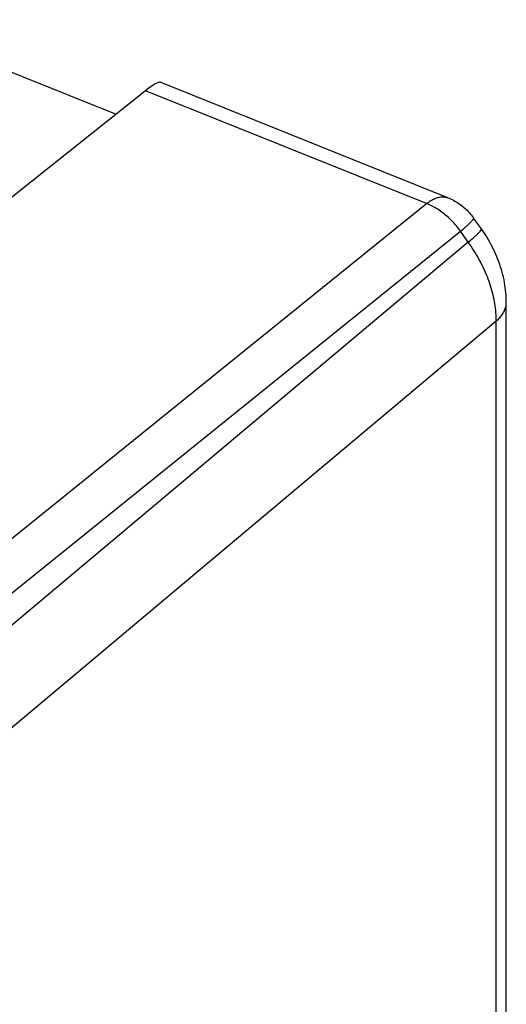
# Model space of a CAD drawing. Units: inches. Extents: x 86.4 to 123.9, y 120.4 to 176.6.
# Drawn here: x 115.6 to 123.9, y 156.6 to 173.5 of the extents above; entities that cross this region are included whole.
import ezdxf

# ---------------------------------------------------------------- set-up
doc = ezdxf.new("R2010")
doc.units = ezdxf.units.IN
doc.header["$MEASUREMENT"] = 0
doc.layers.add('DRAFT', color=7, linetype='Continuous')
doc.layers.add('RACCORDO', color=7, linetype='Continuous')

# ---------------------------------------------------------------- blocks, each defined once
blk = doc.blocks.new('block 541')
at = {"layer": 'RACCORDO', "color": 7, "lineweight": 25, "true_color": 0xffffff}
blk.add_lwpolyline([(117.715, 172.273), (114.825, 169.972)], dxfattribs=at)
blk = doc.blocks.new('block 572')
at = {"layer": 'RACCORDO', "color": 7, "lineweight": 25, "true_color": 0xffffff}
blk.add_lwpolyline([(114.717, 164.048), (122.521, 170.343)], dxfattribs=at)
blk = doc.blocks.new('block 577')
at = {"layer": 'RACCORDO', "color": 7, "lineweight": 25, "true_color": 0xffffff}
blk.add_lwpolyline([(122.521, 170.343), (122.537, 170.355), (122.552, 170.367), (122.568, 170.378), (122.583, 170.388), (122.599, 170.397), (122.614, 170.406), (122.629, 170.415), (122.645, 170.422), (122.66, 170.429), (122.675, 170.435), (122.69, 170.441), (122.705, 170.446), (122.719, 170.45), (122.734, 170.453), (122.748, 170.456), (122.762, 170.458), (122.776, 170.46), (122.79, 170.46), (122.803, 170.46), (122.817, 170.46), (122.83, 170.458), (122.843, 170.456), (122.855, 170.453), (122.868, 170.45), (122.88, 170.445), (122.884, 170.444)], dxfattribs=at)
blk = doc.blocks.new('block 603')
at = {"layer": 'RACCORDO', "color": 7, "lineweight": 25, "true_color": 0xffffff}
blk.add_lwpolyline([(123.144, 169.907), (123.158, 169.919), (123.171, 169.931), (123.184, 169.942), (123.196, 169.952), (123.208, 169.963), (123.219, 169.973), (123.23, 169.983), (123.24, 169.992), (123.25, 170.001), (123.259, 170.01), (123.268, 170.018), (123.276, 170.026), (123.283, 170.034), (123.29, 170.041), (123.296, 170.047), (123.302, 170.054), (123.307, 170.06), (123.311, 170.065), (123.315, 170.071), (123.319, 170.075), (123.321, 170.08), (123.323, 170.084), (123.325, 170.087), (123.326, 170.09), (123.326, 170.093), (123.326, 170.095)], dxfattribs=at)
blk = doc.blocks.new('block 604')
at = {"layer": 'RACCORDO', "color": 7, "lineweight": 25, "true_color": 0xffffff}
blk.add_lwpolyline([(123.264, 169.712), (123.279, 169.724), (123.293, 169.736), (123.307, 169.748), (123.32, 169.76), (123.333, 169.771), (123.345, 169.782), (123.357, 169.792), (123.368, 169.802), (123.378, 169.812), (123.388, 169.821), (123.397, 169.83), (123.406, 169.839), (123.414, 169.847), (123.421, 169.855), (123.428, 169.862), (123.434, 169.868), (123.439, 169.875), (123.444, 169.881), (123.448, 169.886), (123.451, 169.891), (123.454, 169.896), (123.456, 169.9), (123.458, 169.903), (123.458, 169.906), (123.458, 169.909), (123.458, 169.911)], dxfattribs=at)
blk = doc.blocks.new('block 605')
at = {"layer": 'RACCORDO', "color": 7, "lineweight": 25, "true_color": 0xffffff}
blk.add_lwpolyline([(123.232, 169.685), (109.8, 158.405)], dxfattribs=at)
blk = doc.blocks.new('block 606')
at = {"layer": 'RACCORDO', "color": 7, "lineweight": 25, "true_color": 0xffffff}
blk.add_lwpolyline([(123.232, 169.685), (123.264, 169.712)], dxfattribs=at)
blk = doc.blocks.new('block 607')
at = {"layer": 'RACCORDO', "color": 7, "lineweight": 25, "true_color": 0xffffff}
blk.add_lwpolyline([(123.1, 169.871), (123.115, 169.883), (123.144, 169.907)], dxfattribs=at)
blk = doc.blocks.new('block 608')
at = {"layer": 'RACCORDO', "color": 7, "lineweight": 25, "true_color": 0xffffff}
blk.add_lwpolyline([(115.143, 163.452), (123.1, 169.871)], dxfattribs=at)
blk = doc.blocks.new('block 616')
at = {"layer": 'RACCORDO', "color": 7, "lineweight": 25, "true_color": 0xffffff}
blk.add_lwpolyline([(123.712, 168.334), (123.728, 168.348), (123.743, 168.362), (123.757, 168.377), (123.771, 168.391), (123.784, 168.406), (123.796, 168.421), (123.807, 168.436), (123.818, 168.451), (123.828, 168.467), (123.837, 168.483), (123.845, 168.498), (123.852, 168.514), (123.859, 168.53), (123.865, 168.547), (123.87, 168.563), (123.874, 168.579), (123.878, 168.595), (123.88, 168.612), (123.882, 168.628), (123.883, 168.645), (123.883, 168.655)], dxfattribs=at)
blk = doc.blocks.new('block 617')
at = {"layer": 'RACCORDO', "color": 7, "lineweight": 25, "true_color": 0xffffff}
blk.add_lwpolyline([(123.712, 168.334), (110.28, 157.054)], dxfattribs=at)
blk = doc.blocks.new('block 700')
at = {"layer": 'RACCORDO', "color": 7, "lineweight": 25, "true_color": 0xffffff}
blk.add_lwpolyline([(123.883, 168.655), (123.883, 168.69), (123.881, 168.733), (123.879, 168.776), (123.876, 168.82), (123.871, 168.863), (123.866, 168.907), (123.86, 168.951), (123.852, 168.995), (123.844, 169.039), (123.834, 169.083), (123.824, 169.127), (123.812, 169.171), (123.8, 169.215), (123.786, 169.259), (123.772, 169.302), (123.757, 169.345), (123.741, 169.388), (123.724, 169.431), (123.706, 169.474), (123.687, 169.516), (123.667, 169.558), (123.646, 169.6), (123.625, 169.641), (123.603, 169.682), (123.58, 169.722), (123.556, 169.762), (123.531, 169.801), (123.506, 169.841), (123.48, 169.879), (123.457, 169.912)], dxfattribs=at)
blk = doc.blocks.new('block 701')
at = {"layer": 'RACCORDO', "color": 7, "lineweight": 25, "true_color": 0xffffff}
blk.add_lwpolyline([(123.712, 168.334), (123.712, 168.37), (123.711, 168.407), (123.709, 168.443), (123.706, 168.48), (123.703, 168.517), (123.698, 168.554), (123.693, 168.592), (123.688, 168.629), (123.681, 168.667), (123.674, 168.705), (123.666, 168.743), (123.657, 168.781), (123.647, 168.82), (123.637, 168.858), (123.626, 168.897), (123.614, 168.935), (123.601, 168.974), (123.588, 169.012), (123.574, 169.051), (123.559, 169.089), (123.544, 169.127), (123.528, 169.166), (123.511, 169.204), (123.493, 169.242), (123.475, 169.28), (123.456, 169.318), (123.437, 169.356), (123.416, 169.393), (123.395, 169.431), (123.374, 169.468), (123.352, 169.505), (123.329, 169.542), (123.306, 169.578), (123.282, 169.614), (123.257, 169.65), (123.232, 169.685)], dxfattribs=at)
blk = doc.blocks.new('block 702')
at = {"layer": 'RACCORDO', "color": 7, "lineweight": 25, "true_color": 0xffffff}
blk.add_lwpolyline([(123.712, 139.667), (123.712, 168.334)], dxfattribs=at)
blk = doc.blocks.new('block 703')
at = {"layer": 'RACCORDO', "color": 7, "lineweight": 25, "true_color": 0xffffff}
blk.add_lwpolyline([(123.883, 139.988), (123.883, 168.655)], dxfattribs=at)
blk = doc.blocks.new('block 725')
at = {"layer": 'RACCORDO', "color": 7, "lineweight": 25, "true_color": 0xffffff}
blk.add_lwpolyline([(122.521, 170.343), (117.715, 172.273)], dxfattribs=at)
blk = doc.blocks.new('block 727')
at = {"layer": 'RACCORDO', "color": 7, "lineweight": 25, "true_color": 0xffffff}
blk.add_lwpolyline([(122.884, 170.444), (117.969, 172.418)], dxfattribs=at)
blk = doc.blocks.new('block 729')
at = {"layer": 'RACCORDO', "color": 7, "lineweight": 25, "true_color": 0xffffff}
blk.add_lwpolyline([(122.884, 170.444), (122.908, 170.434), (122.932, 170.423), (122.956, 170.412), (122.979, 170.4), (123.002, 170.387), (123.025, 170.374), (123.047, 170.36), (123.069, 170.346), (123.091, 170.331), (123.112, 170.315), (123.133, 170.299), (123.153, 170.282), (123.173, 170.265), (123.193, 170.247), (123.212, 170.229), (123.231, 170.21), (123.249, 170.191), (123.266, 170.171), (123.283, 170.151), (123.3, 170.13), (123.316, 170.109), (123.325, 170.097)], dxfattribs=at)
blk = doc.blocks.new('block 730')
at = {"layer": 'RACCORDO', "color": 7, "lineweight": 25, "true_color": 0xffffff}
blk.add_lwpolyline([(123.1, 169.871), (123.083, 169.894), (123.066, 169.918), (123.048, 169.94), (123.029, 169.963), (123.01, 169.985), (122.991, 170.007), (122.972, 170.028), (122.952, 170.049), (122.931, 170.07), (122.91, 170.09), (122.889, 170.109), (122.868, 170.128), (122.846, 170.147), (122.824, 170.165), (122.802, 170.182), (122.779, 170.199), (122.757, 170.215), (122.734, 170.231), (122.71, 170.246), (122.687, 170.26), (122.664, 170.274), (122.64, 170.287), (122.616, 170.3), (122.593, 170.312), (122.569, 170.323), (122.545, 170.333), (122.521, 170.343)], dxfattribs=at)
blk = doc.blocks.new('block 731')
at = {"layer": 'RACCORDO', "color": 7, "lineweight": 25, "true_color": 0xffffff}
blk.add_lwpolyline([(123.232, 169.685), (123.1, 169.871)], dxfattribs=at)
blk = doc.blocks.new('block 732')
at = {"layer": 'RACCORDO', "color": 7, "lineweight": 25, "true_color": 0xffffff}
blk.add_lwpolyline([(123.457, 169.912), (123.325, 170.097)], dxfattribs=at)
blk = doc.blocks.new('block 734')
at = {"layer": 'RACCORDO', "color": 7, "lineweight": 25, "true_color": 0xffffff}
blk.add_open_spline([(117.969, 172.418), (117.938, 172.43), (117.848, 172.379), (117.715, 172.273)], degree=3, dxfattribs=at)
blk = doc.blocks.new('block 751')
at = {"layer": 'DRAFT', "color": 7, "lineweight": 25, "true_color": 0xffffff}
blk.add_lwpolyline([(113.19, 173.489), (117.212, 171.873)], dxfattribs=at)

msp = doc.modelspace()

# ---------------------------------------------------------------- block references
at = {"layer": 'DRAFT'}
msp.add_blockref('block 751', (0, 0), dxfattribs=at)
at = {"layer": 'RACCORDO'}
for name in ['block 541', 'block 734', 'block 725', 'block 727', 'block 577', 'block 729', 'block 572', 'block 730', 'block 603', 'block 732', 'block 604', 'block 700', 'block 608', 'block 607', 'block 731', 'block 605', 'block 606', 'block 701', 'block 616', 'block 703', 'block 617', 'block 702']:
    msp.add_blockref(name, (0, 0), dxfattribs=at)

doc.saveas('drawing.dxf')
